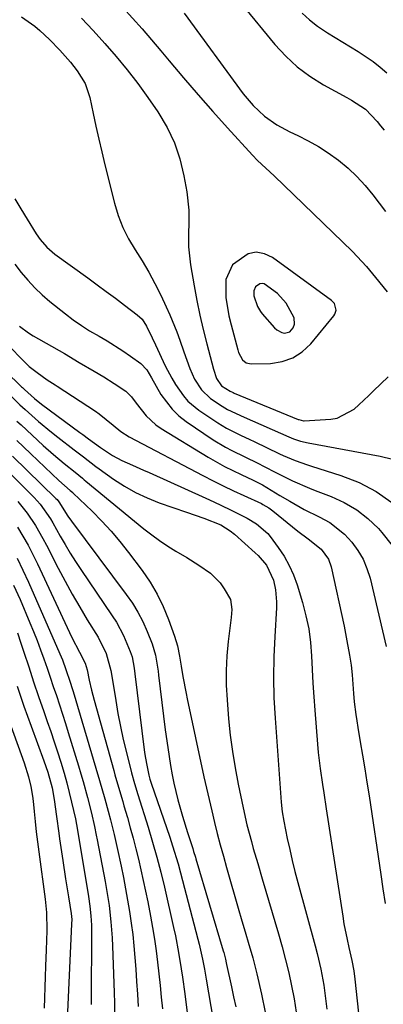
# Model space of a CAD drawing. Units: inches. Extents: x 1841766 to 1847223, y 473939 to 480342.
# Drawn here: x 1845045 to 1845139, y 476152 to 476409 of the extents above; entities that cross this region are included whole.
import ezdxf

# ---------------------------------------------------------------- set-up
doc = ezdxf.new("R2010")
doc.units = ezdxf.units.IN
doc.header["$MEASUREMENT"] = 0
for name, color, linetype in [('1', 7, 'Continuous'), ('7', 7, 'Continuous'), ('8', 7, 'Continuous')]:
    doc.layers.add(name, color=color, linetype=linetype)

msp = doc.modelspace()

# ---------------------------------------------------------------- linework, layer by layer
at = {"layer": '1', "color": 18}
for points in [[(1845115.81, 476320.85, 1710), (1845118.28, 476322.48, 1710), (1845120.52, 476324.57, 1710), (1845126.48, 476331.79, 1710), (1845126.79, 476332.28, 1710), (1845127.08, 476333.35, 1710), (1845126.68, 476335.01, 1710), (1845125.91, 476335.85, 1710), (1845110.54, 476347.06, 1710), (1845108.41, 476348.03, 1710), (1845106.29, 476348.44, 1710), (1845104.16, 476348.01, 1710), (1845100.12, 476345.17, 1710), (1845098.33, 476341.3, 1710), (1845098.36, 476336.62, 1710), (1845099.16, 476331.84, 1710), (1845099.72, 476329.47, 1710), (1845101.48, 476322.96, 1710), (1845101.7, 476322.28, 1710), (1845102.7, 476320.4, 1710), (1845103.7, 476319.56, 1710), (1845104.98, 476319.28, 1710), (1845109.98, 476319.42, 1710), (1845113.01, 476319.91, 1710), (1845115.81, 476320.85, 1710)], [(1845115, 476327.66, 1708), (1845115.91, 476328.67, 1708), (1845116.22, 476329.67, 1708), (1845116.16, 476331.27, 1708), (1845114.07, 476335.1, 1708), (1845111.86, 476337.62, 1708), (1845108.37, 476340.16, 1708), (1845107.79, 476340.27, 1708), (1845107.22, 476340.16, 1708), (1845106.13, 476339.39, 1708), (1845105.64, 476338.34, 1708), (1845105.66, 476337.08, 1708), (1845106.57, 476334.29, 1708), (1845107.36, 476332.99, 1708), (1845107.83, 476332.39, 1708), (1845111.07, 476328.67, 1708), (1845111.63, 476328.16, 1708), (1845112.94, 476327.5, 1708), (1845113.68, 476327.35, 1708), (1845115, 476327.66, 1708)]]:
    msp.add_polyline3d(points, dxfattribs=at)
at = {"layer": '7', "color": 18}
for points in [[(1845094.29, 476423.16, 1706), (1845111.16, 476402.56, 1706), (1845113.96, 476399.52, 1706), (1845116.97, 476396.72, 1706), (1845120.29, 476394.28, 1706), (1845123.8, 476392.09, 1706), (1845129.86, 476388.8, 1706), (1845131.15, 476388.1, 1706), (1845134.77, 476385.71, 1706), (1845137.77, 476382.5, 1706), (1845138.69, 476381.37, 1706), (1845139.59, 476380.21, 1706)], [(1845045.09, 476409.78, 1714), (1845048.58, 476407.34, 1714), (1845049.9, 476406.21, 1714), (1845052.43, 476403.84, 1714), (1845055.07, 476401.1, 1714), (1845057.87, 476397.93, 1714), (1845059.61, 476395.71, 1714), (1845061.66, 476392.42, 1714), (1845062.92, 476388.78, 1714), (1845063.78, 476384.61, 1714), (1845064.49, 476381.25, 1714), (1845065.23, 476377.9, 1714), (1845066.02, 476374.56, 1714), (1845066.83, 476371.22, 1714), (1845069.32, 476361.24, 1714), (1845070.3, 476358.02, 1714), (1845071.49, 476354.89, 1714), (1845073, 476351.91, 1714), (1845074.72, 476349.01, 1714), (1845076.54, 476346.16, 1714), (1845078.27, 476343.25, 1714), (1845079.87, 476340.27, 1714), (1845081.38, 476337.24, 1714), (1845082.81, 476334.21, 1714), (1845083.79, 476332.07, 1714), (1845085.55, 476327.69, 1714), (1845086.34, 476325.47, 1714), (1845087.37, 476322.45, 1714), (1845088.97, 476318.14, 1714), (1845090.19, 476315.34, 1714), (1845091.98, 476312.54, 1714), (1845094.4, 476310.31, 1714), (1845097.38, 476308.3, 1714), (1845098.76, 476307.45, 1714), (1845103.16, 476305.42, 1714), (1845114.74, 476300.25, 1714), (1845115.96, 476299.75, 1714), (1845117.85, 476299.15, 1714), (1845119.78, 476298.71, 1714), (1845138.54, 476295.26, 1714), (1845141.83, 476294.46, 1714)], [(1845060.72, 476409.48, 1712), (1845063.81, 476406.2, 1712), (1845066.82, 476402.84, 1712), (1845069.77, 476399.43, 1712), (1845072.63, 476395.94, 1712), (1845075.4, 476392.39, 1712), (1845078.07, 476388.75, 1712), (1845080.65, 476385.06, 1712), (1845083.07, 476380.98, 1712), (1845084.99, 476376.97, 1712), (1845086.39, 476372.74, 1712), (1845087.44, 476368.37, 1712), (1845088.18, 476364.15, 1712), (1845088.71, 476359.4, 1712), (1845088.75, 476357.02, 1712), (1845088.6, 476352.24, 1712), (1845088.63, 476349.86, 1712), (1845089.16, 476345.12, 1712), (1845090.11, 476339.64, 1712), (1845090.82, 476335.83, 1712), (1845091.59, 476332.03, 1712), (1845092.46, 476328.25, 1712), (1845093.4, 476324.49, 1712), (1845095.12, 476317.96, 1712), (1845095.91, 476315.46, 1712), (1845097.2, 476313.61, 1712), (1845099.5, 476312.15, 1712), (1845100.27, 476311.82, 1712), (1845100.52, 476311.71, 1712), (1845117.2, 476304.83, 1712), (1845117.39, 476304.76, 1712), (1845118.6, 476304.49, 1712), (1845118.8, 476304.49, 1712), (1845125.7, 476304.88, 1712), (1845127.38, 476305.15, 1712), (1845131.78, 476307.47, 1712), (1845133.06, 476308.67, 1712), (1845135.61, 476311.1, 1712), (1845136.88, 476312.32, 1712), (1845140.65, 476315.97, 1712)], [(1845087.48, 476410.72, 1708), (1845102.9, 476389.71, 1708), (1845105.46, 476386.65, 1708), (1845108.47, 476383.86, 1708), (1845111.63, 476381.61, 1708), (1845115.06, 476379.78, 1708), (1845117.08, 476378.86, 1708), (1845119.82, 476377.5, 1708), (1845122.49, 476376.02, 1708), (1845125.04, 476374.36, 1708), (1845127.75, 476372.4, 1708), (1845130.2, 476370.35, 1708), (1845132.53, 476368.17, 1708), (1845134.67, 476365.82, 1708), (1845136.7, 476363.35, 1708), (1845139.97, 476359, 1708)], [(1845118.26, 476410.74, 1704), (1845120.17, 476408.98, 1704), (1845122.23, 476407.38, 1704), (1845124.87, 476405.6, 1704), (1845126.86, 476404.37, 1704), (1845130.86, 476401.95, 1704), (1845132.87, 476400.75, 1704), (1845136.74, 476398.17, 1704), (1845138.54, 476396.71, 1704), (1845140.28, 476395.15, 1704)], [(1845043.36, 476362.37, 1716), (1845044.97, 476359.69, 1716), (1845046.59, 476357.02, 1716), (1845048.9, 476353.25, 1716), (1845049.93, 476351.75, 1716), (1845051.73, 476349.7, 1716), (1845053.8, 476347.94, 1716), (1845062.4, 476341.7, 1716), (1845064.8, 476339.95, 1716), (1845067.19, 476338.19, 1716), (1845069.57, 476336.42, 1716), (1845071.94, 476334.63, 1716), (1845075.27, 476332.12, 1716), (1845076.53, 476330.93, 1716), (1845077.72, 476329.11, 1716), (1845079.16, 476326.1, 1716), (1845080, 476324.27, 1716), (1845082.58, 476318.82, 1716), (1845084.27, 476315.55, 1716), (1845085.21, 476313.96, 1716), (1845087.29, 476310.94, 1716), (1845088.49, 476309.58, 1716), (1845091.3, 476307.25, 1716), (1845096.23, 476303.91, 1716), (1845098.51, 476302.51, 1716), (1845102.14, 476300.76, 1716), (1845104.57, 476299.63, 1716), (1845105.78, 476299.04, 1716), (1845112.32, 476295.86, 1716), (1845113.34, 476295.38, 1716), (1845116.46, 476294.09, 1716), (1845119.64, 476292.98, 1716), (1845120.71, 476292.63, 1716), (1845128.37, 476290.21, 1716), (1845133.08, 476288.34, 1716), (1845137.54, 476286.06, 1716), (1845141.62, 476283.16, 1716)], [(1845043.35, 476345.27, 1718), (1845045.01, 476343.16, 1718), (1845046.73, 476341.11, 1718), (1845048.54, 476339.16, 1718), (1845050.48, 476337.33, 1718), (1845052.51, 476335.59, 1718), (1845056.56, 476332.36, 1718), (1845058.6, 476330.81, 1718), (1845060.7, 476329.33, 1718), (1845062.86, 476327.95, 1718), (1845065.31, 476326.52, 1718), (1845067.42, 476325.29, 1718), (1845071.52, 476322.69, 1718), (1845073.51, 476321.3, 1718), (1845076.17, 476319.38, 1718), (1845077.8, 476317.71, 1718), (1845078.98, 476315.66, 1718), (1845081.45, 476311.36, 1718), (1845084.33, 476307.46, 1718), (1845086.1, 476305.8, 1718), (1845088.02, 476304.3, 1718), (1845095.07, 476299.52, 1718), (1845098.27, 476297.56, 1718), (1845099.93, 476296.69, 1718), (1845103.33, 476295.09, 1718), (1845106.7, 476293.44, 1718), (1845108.37, 476292.57, 1718), (1845111.38, 476290.97, 1718), (1845115.73, 476288.83, 1718), (1845120.18, 476286.91, 1718), (1845121.68, 476286.32, 1718), (1845125.82, 476284.75, 1718), (1845129.24, 476283.17, 1718), (1845132.46, 476281.29, 1718), (1845135.39, 476278.97, 1718), (1845138.11, 476276.36, 1718), (1845139.05, 476275.31, 1718), (1845141.72, 476271.93, 1718)], [(1845023.8, 476334.05, 1724), (1845045.1, 476313.35, 1724), (1845045.35, 476313.11, 1724), (1845045.85, 476312.62, 1724), (1845048.45, 476310.31, 1724), (1845050.34, 476308.82, 1724), (1845060.29, 476301.45, 1724), (1845061.05, 476300.89, 1724), (1845062.58, 476299.76, 1724), (1845065.68, 476297.51, 1724), (1845068.8, 476295.43, 1724), (1845071.28, 476294.14, 1724), (1845073.99, 476292.93, 1724), (1845076.94, 476291.61, 1724), (1845078.41, 476290.95, 1724), (1845093.16, 476284.32, 1724), (1845095.26, 476283.36, 1724), (1845099.43, 476281.34, 1724), (1845101.49, 476280.3, 1724), (1845103.88, 476279.06, 1724), (1845106.37, 476277.57, 1724), (1845109.27, 476275.05, 1724), (1845109.87, 476274.3, 1724), (1845112.01, 476271.42, 1724), (1845113.53, 476269.14, 1724), (1845114.88, 476266.77, 1724), (1845115.98, 476264.27, 1724), (1845116.91, 476261.7, 1724), (1845118.34, 476257.05, 1724), (1845119.24, 476253.63, 1724), (1845119.96, 476250.18, 1724), (1845120.42, 476246.69, 1724), (1845120.69, 476243.17, 1724), (1845120.85, 476239.62, 1724), (1845121.04, 476236.07, 1724), (1845121.27, 476232.53, 1724), (1845121.53, 476228.99, 1724), (1845122.24, 476220.14, 1724), (1845122.43, 476218.02, 1724), (1845122.93, 476213.8, 1724), (1845123.56, 476209.6, 1724), (1845123.88, 476207.5, 1724), (1845124.53, 476203.29, 1724), (1845128.81, 476175.33, 1724), (1845129.15, 476173.27, 1724), (1845129.94, 476169.18, 1724), (1845130.4, 476167.15, 1724), (1845131.19, 476163.77, 1724), (1845131.74, 476161.01, 1724), (1845132.02, 476158.92, 1724), (1845133.17, 476147.59, 1724)], [(1845032.32, 476333.67, 1722), (1845045.26, 476320.43, 1722), (1845047.14, 476318.66, 1722), (1845049.15, 476317.04, 1722), (1845051.78, 476315.18, 1722), (1845053.91, 476313.86, 1722), (1845054.44, 476313.52, 1722), (1845064.37, 476306.96, 1722), (1845065.35, 476306.28, 1722), (1845068.98, 476303.32, 1722), (1845070.98, 476301.67, 1722), (1845073.17, 476300.27, 1722), (1845092.39, 476290.2, 1722), (1845095.03, 476288.85, 1722), (1845097.69, 476287.52, 1722), (1845100.36, 476286.23, 1722), (1845103.05, 476284.97, 1722), (1845107.64, 476282.87, 1722), (1845108.04, 476282.68, 1722), (1845109.56, 476281.75, 1722), (1845110.27, 476281.22, 1722), (1845110.62, 476280.95, 1722), (1845117.15, 476275.66, 1722), (1845119.8, 476273.7, 1722), (1845123.22, 476271, 1722), (1845125.09, 476268.37, 1722), (1845125.78, 476266.35, 1722), (1845129.16, 476250.91, 1722), (1845129.56, 476249.02, 1722), (1845129.93, 476247.13, 1722), (1845130.59, 476243.32, 1722), (1845130.98, 476240.73, 1722), (1845131.26, 476238.27, 1722), (1845131.64, 476233.33, 1722), (1845131.84, 476231.21, 1722), (1845132.22, 476227.87, 1722), (1845132.46, 476226.2, 1722), (1845132.73, 476224.54, 1722), (1845133.39, 476220.8, 1722), (1845133.99, 476217.27, 1722), (1845134.58, 476213.73, 1722), (1845135.14, 476210.2, 1722), (1845135.68, 476206.66, 1722), (1845138.75, 476186.19, 1722), (1845139.32, 476182.42, 1722), (1845139.89, 476178.65, 1722)], [(1845042.02, 476311.21, 1726), (1845044.71, 476308.66, 1726), (1845046.08, 476307.41, 1726), (1845049.57, 476304.32, 1726), (1845052.91, 476301.54, 1726), (1845054.61, 476300.19, 1726), (1845058.82, 476296.93, 1726), (1845061.23, 476295.05, 1726), (1845064.48, 476292.57, 1726), (1845065.31, 476291.97, 1726), (1845069.12, 476289.23, 1726), (1845071.92, 476287.4, 1726), (1845074.81, 476285.74, 1726), (1845077.84, 476284.34, 1726), (1845080.95, 476283.11, 1726), (1845088.09, 476280.66, 1726), (1845092.61, 476279.05, 1726), (1845097.08, 476277.3, 1726), (1845099.51, 476275.81, 1726), (1845100.61, 476274.9, 1726), (1845105.97, 476270.08, 1726), (1845106.76, 476269.32, 1726), (1845108.92, 476266.83, 1726), (1845110.77, 476262.92, 1726), (1845111.31, 476260.43, 1726), (1845111.59, 476257.3, 1726), (1845111.56, 476255.72, 1726), (1845111.09, 476248.23, 1726), (1845110.86, 476242.9, 1726), (1845110.77, 476237.57, 1726), (1845110.9, 476232.25, 1726), (1845111.18, 476226.92, 1726), (1845112.76, 476205, 1726), (1845113.03, 476202.52, 1726), (1845113.46, 476200.06, 1726), (1845114.38, 476195.53, 1726), (1845115, 476192.66, 1726), (1845115.65, 476189.79, 1726), (1845116.35, 476186.94, 1726), (1845117.1, 476184.1, 1726), (1845121.6, 476167.6, 1726), (1845122.14, 476165.56, 1726), (1845123.09, 476161.46, 1726), (1845123.88, 476157.33, 1726), (1845124.2, 476155.25, 1726), (1845124.66, 476151.07, 1726)], [(1845043.89, 476304.4, 1728), (1845044.99, 476303.37, 1728), (1845050.75, 476298.05, 1728), (1845053.45, 476295.64, 1728), (1845056.23, 476293.31, 1728), (1845059.05, 476291.04, 1728), (1845060.96, 476289.5, 1728), (1845061.44, 476289.11, 1728), (1845061.91, 476288.72, 1728), (1845077.02, 476276.32, 1728), (1845079.03, 476274.75, 1728), (1845081.08, 476273.24, 1728), (1845083.2, 476271.82, 1728), (1845085.36, 476270.47, 1728), (1845088.15, 476268.81, 1728), (1845091.32, 476266.86, 1728), (1845094.36, 476264.78, 1728), (1845096.88, 476262.18, 1728), (1845097.93, 476260.68, 1728), (1845099.57, 476257.84, 1728), (1845099.92, 476255.24, 1728), (1845099.75, 476253.21, 1728), (1845098.98, 476246.95, 1728), (1845098.63, 476243.14, 1728), (1845098.43, 476239.33, 1728), (1845098.48, 476235.51, 1728), (1845098.67, 476231.69, 1728), (1845099.09, 476226.73, 1728), (1845099.52, 476222.46, 1728), (1845100.06, 476218.2, 1728), (1845100.75, 476213.96, 1728), (1845101.55, 476209.74, 1728), (1845102.84, 476203.54, 1728), (1845103.85, 476199.13, 1728), (1845105.01, 476194.75, 1728), (1845105.52, 476192.97, 1728), (1845106.66, 476189.01, 1728), (1845107.82, 476185.06, 1728), (1845112.09, 476170.67, 1728), (1845113.04, 476167.32, 1728), (1845113.93, 476163.95, 1728), (1845114.75, 476160.56, 1728), (1845115.5, 476157.16, 1728), (1845116.15, 476153.74, 1728), (1845116.72, 476150.3, 1728)], [(1845042.77, 476295.24, 1732), (1845054.08, 476284.19, 1732), (1845054.36, 476283.91, 1732), (1845054.86, 476283.31, 1732), (1845057.22, 476279.58, 1732), (1845058.16, 476278.26, 1732), (1845072.42, 476259.21, 1732), (1845073.99, 476256.93, 1732), (1845075.44, 476254.57, 1732), (1845076.71, 476252.1, 1732), (1845077.84, 476249.56, 1732), (1845079.14, 476246.32, 1732), (1845080.05, 476243.33, 1732), (1845080.69, 476239.2, 1732), (1845080.82, 476238.16, 1732), (1845082.57, 476223.89, 1732), (1845083.2, 476219.24, 1732), (1845083.94, 476214.6, 1732), (1845084.39, 476212.17, 1732), (1845084.84, 476209.99, 1732), (1845085.88, 476205.65, 1732), (1845087.08, 476201.36, 1732), (1845088.39, 476197.1, 1732), (1845089.72, 476192.94, 1732), (1845089.97, 476192.19, 1732), (1845090.44, 476190.67, 1732), (1845090.56, 476190.29, 1732), (1845097.69, 476166.23, 1732), (1845097.81, 476165.79, 1732), (1845098.26, 476164.05, 1732), (1845098.46, 476163.17, 1732), (1845098.56, 476162.73, 1732), (1845099.8, 476156.91, 1732), (1845100.36, 476154.3, 1732), (1845100.94, 476151.68, 1732)], [(1845041.67, 476291.2, 1734), (1845048.4, 476284.49, 1734), (1845049.97, 476282.76, 1734), (1845052.64, 476278.91, 1734), (1845053.24, 476277.9, 1734), (1845055.18, 476274.42, 1734), (1845056.46, 476272.18, 1734), (1845057.77, 476269.97, 1734), (1845059.16, 476267.8, 1734), (1845060.58, 476265.65, 1734), (1845068.77, 476253.65, 1734), (1845069.84, 476251.98, 1734), (1845071.71, 476248.48, 1734), (1845073.43, 476244.35, 1734), (1845073.91, 476242.94, 1734), (1845074.44, 476240, 1734), (1845074.63, 476238.52, 1734), (1845077.08, 476218.7, 1734), (1845077.24, 476217.5, 1734), (1845077.65, 476215.11, 1734), (1845078.31, 476212.09, 1734), (1845078.59, 476211.04, 1734), (1845078.85, 476210.27, 1734), (1845078.93, 476210.02, 1734), (1845083.73, 476195.92, 1734), (1845084.49, 476193.6, 1734), (1845085.9, 476188.93, 1734), (1845086.54, 476186.58, 1734), (1845091.06, 476169.29, 1734), (1845091.39, 476168, 1734), (1845092.26, 476164.12, 1734), (1845092.77, 476161.52, 1734), (1845093.24, 476158.91, 1734), (1845096.31, 476141.08, 1734)], [(1845044.18, 476283.39, 1736), (1845046.6, 476280.37, 1736), (1845048.74, 476277.14, 1736), (1845050.69, 476273.78, 1736), (1845051.6, 476272.07, 1736), (1845054.69, 476266.03, 1736), (1845056.49, 476262.61, 1736), (1845058.34, 476259.23, 1736), (1845060.27, 476255.88, 1736), (1845062.25, 476252.57, 1736), (1845065.04, 476248.02, 1736), (1845067.17, 476243.76, 1736), (1845068.41, 476239.33, 1736), (1845068.48, 476238.89, 1736), (1845069.65, 476231.58, 1736), (1845070.24, 476228.16, 1736), (1845070.89, 476224.76, 1736), (1845071.63, 476221.37, 1736), (1845072.43, 476218, 1736), (1845073.75, 476212.69, 1736), (1845074.54, 476209.87, 1736), (1845075.42, 476207.07, 1736), (1845078.1, 476198.5, 1736), (1845079.27, 476194.62, 1736), (1845080.38, 476190.71, 1736), (1845081.41, 476186.79, 1736), (1845082.35, 476182.84, 1736), (1845084.74, 476172.31, 1736), (1845085.2, 476170.17, 1736), (1845086.03, 476165.87, 1736), (1845086.73, 476161.55, 1736), (1845087.05, 476159.38, 1736), (1845087.65, 476155.04, 1736), (1845089.09, 476143.85, 1736)], [(1845044.1, 476276.69, 1738), (1845045.49, 476274.37, 1738), (1845046.82, 476272.03, 1738), (1845048.06, 476269.63, 1738), (1845049.25, 476267.21, 1738), (1845057.63, 476249.24, 1738), (1845058.24, 476247.94, 1738), (1845060.19, 476244.12, 1738), (1845061.69, 476241.23, 1738), (1845062.23, 476239.54, 1738), (1845062.76, 476236.88, 1738), (1845063.35, 476234.23, 1738), (1845064.03, 476231.6, 1738), (1845069.14, 476213.28, 1738), (1845069.46, 476212.13, 1738), (1845070.13, 476209.83, 1738), (1845071.48, 476205.23, 1738), (1845071.81, 476204.08, 1738), (1845072.69, 476201, 1738), (1845073.44, 476198.31, 1738), (1845074.17, 476195.61, 1738), (1845074.87, 476192.9, 1738), (1845075.57, 476190.13, 1738), (1845076.23, 476187.37, 1738), (1845076.85, 476184.61, 1738), (1845077.44, 476181.85, 1738), (1845077.99, 476179.07, 1738), (1845078.72, 476175.3, 1738), (1845079.26, 476172.31, 1738), (1845079.76, 476169.3, 1738), (1845080.19, 476166.29, 1738), (1845080.57, 476163.27, 1738), (1845080.91, 476160.24, 1738), (1845081.24, 476157.21, 1738), (1845081.53, 476154.18, 1738), (1845081.81, 476151.14, 1738)], [(1845043, 476261.62, 1742), (1845044.72, 476257.83, 1742), (1845047.29, 476251.83, 1742), (1845048.27, 476249.49, 1742), (1845049.21, 476247.15, 1742), (1845050.09, 476244.78, 1742), (1845050.94, 476242.39, 1742), (1845051.76, 476240, 1742), (1845052.58, 476237.6, 1742), (1845053.39, 476235.2, 1742), (1845054.2, 476232.81, 1742), (1845055, 476230.4, 1742), (1845055.78, 476228, 1742), (1845056.55, 476225.58, 1742), (1845057.29, 476223.16, 1742), (1845059.95, 476214.48, 1742), (1845060.56, 476212.43, 1742), (1845061.16, 476210.38, 1742), (1845062.28, 476206.26, 1742), (1845063.34, 476202.12, 1742), (1845064.12, 476198.69, 1742), (1845064.59, 476196.39, 1742), (1845064.81, 476195.24, 1742), (1845066.88, 476184.37, 1742), (1845067.25, 476182.28, 1742), (1845067.91, 476178.08, 1742), (1845068.42, 476173.87, 1742), (1845068.75, 476169.63, 1742), (1845068.85, 476167.51, 1742), (1845069.18, 476157.81, 1742), (1845069.26, 476155.28, 1742), (1845069.33, 476152.75, 1742), (1845069.38, 476150.21, 1742)], [(1845044.06, 476249.21, 1744), (1845044.96, 476246.52, 1744), (1845045.71, 476244.15, 1744), (1845046.97, 476240.28, 1744), (1845048.25, 476236.41, 1744), (1845049.56, 476232.55, 1744), (1845050.89, 476228.7, 1744), (1845051.82, 476226.06, 1744), (1845052.73, 476223.42, 1744), (1845053.63, 476220.77, 1744), (1845054.49, 476218.11, 1744), (1845055.33, 476215.45, 1744), (1845056.18, 476212.59, 1744), (1845056.89, 476210.08, 1744), (1845057.54, 476207.56, 1744), (1845058.16, 476205.02, 1744), (1845059.17, 476200.65, 1744), (1845059.73, 476197.75, 1744), (1845062.53, 476180.4, 1744), (1845062.89, 476177.92, 1744), (1845063.16, 476175.43, 1744), (1845063.32, 476172.92, 1744), (1845063.37, 476170.41, 1744), (1845063.26, 476154.06, 1744), (1845063.25, 476152.26, 1744)], [(1845043.97, 476235.24, 1746), (1845045.74, 476230.03, 1746), (1845047.59, 476224.85, 1746), (1845050.9, 476215.83, 1746), (1845051.93, 476212.84, 1746), (1845053.06, 476208.79, 1746), (1845053.61, 476205.72, 1746), (1845054.23, 476201.27, 1746), (1845054.8, 476196.92, 1746), (1845055.01, 476195.47, 1746), (1845055.86, 476189.79, 1746), (1845056.59, 476185.06, 1746), (1845057.35, 476180.34, 1746), (1845058.05, 476176, 1746), (1845058.18, 476174.45, 1746), (1845058.17, 476173.28, 1746), (1845057.12, 476150.26, 1746)], [(1845042.34, 476224.91, 1748), (1845045.82, 476215.29, 1748), (1845046.96, 476211.62, 1748), (1845047.55, 476209.12, 1748), (1845047.98, 476206.59, 1748), (1845048.13, 476205.32, 1748), (1845048.39, 476202.59, 1748), (1845048.67, 476199.95, 1748), (1845048.96, 476197.31, 1748), (1845049.28, 476194.68, 1748), (1845049.61, 476192.05, 1748), (1845051.25, 476179.76, 1748), (1845051.6, 476176.24, 1748), (1845051.71, 476171.53, 1748), (1845051.62, 476168.99, 1748), (1845051.53, 476166.5, 1748), (1845051.39, 476162.27, 1748), (1845051.3, 476159.53, 1748), (1845051.2, 476156.79, 1748), (1845051.09, 476154.05, 1748), (1845050.97, 476151.31, 1748)]]:
    msp.add_polyline3d(points, dxfattribs=at)
at = {"layer": '8', "color": 18}
for points in [[(1845071.51, 476412.24, 1710), (1845076.53, 476406.67, 1710), (1845081.42, 476400.97, 1710), (1845083.63, 476398.3, 1710), (1845087.35, 476393.87, 1710), (1845091.11, 476389.48, 1710), (1845094.94, 476385.15, 1710), (1845098.81, 476380.85, 1710), (1845105.3, 476373.75, 1710), (1845106.65, 476372.35, 1710), (1845108.79, 476370.37, 1710), (1845110.93, 476368.37, 1710), (1845131.38, 476348.59, 1710), (1845132.63, 476347.34, 1710), (1845135.01, 476344.73, 1710), (1845137.35, 476341.87, 1710), (1845140.42, 476338.1, 1710)], [(1845044.61, 476329.17, 1720), (1845046.92, 476327.42, 1720), (1845048.14, 476326.65, 1720), (1845056.27, 476321.97, 1720), (1845060.17, 476319.7, 1720), (1845064.06, 476317.4, 1720), (1845066.57, 476315.89, 1720), (1845069.24, 476314.21, 1720), (1845072.32, 476312.19, 1720), (1845073.79, 476310.73, 1720), (1845075.02, 476309.02, 1720), (1845077.56, 476305.74, 1720), (1845080.08, 476303.44, 1720), (1845081.5, 476302.45, 1720), (1845093.79, 476294.95, 1720), (1845097.99, 476292.56, 1720), (1845102.33, 476290.44, 1720), (1845105.52, 476288.97, 1720), (1845107.88, 476287.74, 1720), (1845110.18, 476286.4, 1720), (1845112.46, 476285.03, 1720), (1845115.04, 476283.49, 1720), (1845118.81, 476281.35, 1720), (1845122.67, 476279.4, 1720), (1845125.42, 476277.91, 1720), (1845129.27, 476274.92, 1720), (1845131.23, 476272.81, 1720), (1845132.79, 476270.64, 1720), (1845134.13, 476268.37, 1720), (1845135.15, 476265.93, 1720), (1845135.94, 476263.39, 1720), (1845140.16, 476245.64, 1720)], [(1845043.88, 476299.31, 1730), (1845054.84, 476288.86, 1730), (1845057.82, 476286.27, 1730), (1845058.45, 476285.73, 1730), (1845058.6, 476285.59, 1730), (1845063.48, 476280.88, 1730), (1845066, 476278.32, 1730), (1845068.45, 476275.69, 1730), (1845070.76, 476272.95, 1730), (1845072.99, 476270.14, 1730), (1845076.57, 476265.39, 1730), (1845078.62, 476262.39, 1730), (1845080.48, 476259.29, 1730), (1845082.04, 476256.04, 1730), (1845083.41, 476252.68, 1730), (1845084.95, 476248.34, 1730), (1845085.73, 476245.76, 1730), (1845086.29, 476243.13, 1730), (1845086.74, 476240.47, 1730), (1845087.18, 476237.81, 1730), (1845087.99, 476233.38, 1730), (1845088.28, 476231.97, 1730), (1845092.66, 476211.64, 1730), (1845093.31, 476208.66, 1730), (1845093.98, 476205.69, 1730), (1845094.68, 476202.73, 1730), (1845095.39, 476199.77, 1730), (1845096.14, 476196.82, 1730), (1845096.91, 476193.88, 1730), (1845097.71, 476190.94, 1730), (1845098.54, 476188.01, 1730), (1845101.77, 476176.79, 1730), (1845102.37, 476174.73, 1730), (1845103.58, 476170.61, 1730), (1845104.2, 476168.54, 1730), (1845105.37, 476164.42, 1730), (1845106.4, 476160.27, 1730), (1845107.63, 476155.01, 1730), (1845108.62, 476150.28, 1730)], [(1845043.94, 476268.63, 1740), (1845045.47, 476265.55, 1740), (1845046.91, 476262.42, 1740), (1845055.08, 476243.71, 1740), (1845055.75, 476242.1, 1740), (1845056.68, 476239.63, 1740), (1845057.77, 476236.35, 1740), (1845058.29, 476234.7, 1740), (1845058.54, 476233.87, 1740), (1845064.51, 476213.87, 1740), (1845065.46, 476210.68, 1740), (1845066.83, 476205.87, 1740), (1845067.69, 476202.65, 1740), (1845068.27, 476200.43, 1740), (1845069.21, 476196.59, 1740), (1845070.09, 476192.72, 1740), (1845071.05, 476188.3, 1740), (1845071.67, 476185.36, 1740), (1845072.24, 476182.41, 1740), (1845072.77, 476179.46, 1740), (1845073.27, 476176.49, 1740), (1845073.7, 476173.52, 1740), (1845074.08, 476170.54, 1740), (1845074.39, 476167.56, 1740), (1845074.65, 476164.57, 1740), (1845074.88, 476161.51, 1740), (1845075.11, 476158.25, 1740), (1845075.33, 476155, 1740), (1845075.52, 476151.74, 1740)]]:
    msp.add_polyline3d(points, dxfattribs=at)

doc.saveas('drawing.dxf')
